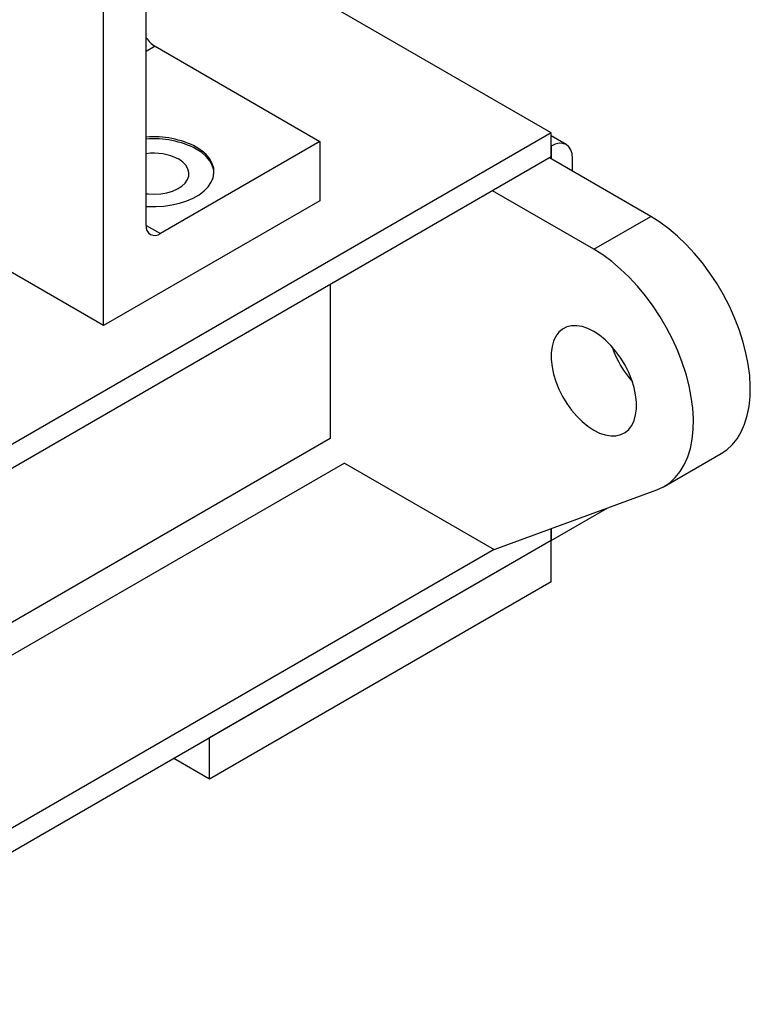
# Model space of a CAD drawing. Units: inches. Extents: x 0.1 to 16.9, y 0.1 to 10.9.
# Drawn here: x 11.1 to 11.6, y 4.7 to 5.3 of the extents above; entities that cross this region are included whole.
import ezdxf

# ---------------------------------------------------------------- set-up
doc = ezdxf.new("R2010")
doc.units = ezdxf.units.IN
doc.header["$MEASUREMENT"] = 0

msp = doc.modelspace()

# ---------------------------------------------------------------- linework, layer by layer
at = {"color": 7, "linetype": 'Continuous', "lineweight": 25}
for p, q in [((11.18021089, 5.16134928), (11.18021089, 5.37800483)), ((11.15369439, 5.09909053), (11.15369439, 5.36269718)), ((11.43167574, 5.21874534), (11.2188366, 5.34161476)), ((11.18568411, 5.27248513), (11.28804468, 5.21339364)), ((11.43167574, 5.21874534), (9.45177676, 4.07577399)), ((11.43167574, 5.20384347), (11.43167574, 5.21874534)), ((11.44105205, 5.21150363), (11.43167574, 5.21691646)), ((11.28804468, 5.21339364), (11.18904973, 5.15624507)), ((11.28804468, 5.21339364), (11.28804468, 5.1766493)), ((11.43168281, 5.21057585), (11.43167574, 5.21057177)), ((11.43167574, 5.21057177), (11.43167574, 5.20261866)), ((11.43167574, 5.20384347), (9.45177676, 4.06087212)), ((11.49354759, 5.16690081), (11.43061491, 5.20323107)), ((11.444934, 5.19496484), (11.444934, 5.20292362)), ((11.45819225, 5.1464906), (11.39525957, 5.18282086)), ((11.28804468, 5.1766493), (11.15369439, 5.09909053)), ((11.15369439, 5.09909053), (11.03878954, 5.16542369)), ((11.45819225, 5.1464906), (11.49354759, 5.16690081)), ((11.29449703, 5.12465189), (11.29449703, 5.0290975)), ((11.50193869, 4.99926401), (11.53729403, 5.01967421)), ((11.30333586, 5.01378819), (11.3963204, 4.96010936)), ((11.3963204, 4.96010936), (11.49734246, 4.99711743)), ((11.43167574, 4.96560953), (11.46700045, 4.98600204)), ((11.43167574, 4.97306131), (11.43167574, 4.96560953)), ((11.43167574, 4.96561769), (11.43167574, 4.97306131)), ((11.43167574, 4.96561769), (9.60566523, 3.91148426)), ((11.43167574, 4.96561769), (11.21954371, 4.84315647)), ((11.43167574, 4.94010079), (11.43167574, 4.96561769)), ((11.3963204, 4.96010936), (9.61046099, 3.92915466)), ((11.43167574, 4.94010079), (11.21954371, 4.81763957)), ((11.21954371, 4.81763957), (11.21954371, 4.84315647)), ((11.21954371, 4.81763957), (11.19744303, 4.83039802))]:
    msp.add_line(p, q, dxfattribs=at)
at = {"color": 8, "linetype": 'Continuous', "lineweight": 25}
for p, q in [((11.18568411, 5.27248513), (11.18021089, 5.26932551)), ((11.43168281, 5.21057585), (11.43167574, 5.21057993)), ((11.18021089, 5.16134762), (11.18904973, 5.15624507)), ((11.29449703, 5.0290975), (9.56635083, 4.03145994)), ((11.30333586, 5.01378819), (9.57884096, 4.01825847))]:
    msp.add_line(p, q, dxfattribs=at)
at = {"color": 7, "linetype": 'Continuous', "lineweight": 25, "flags": 128}
for points in [[(11.18021089, 5.17313118), (11.18097218, 5.17308146), (11.18608738, 5.17298058), (11.19117873, 5.17328274), (11.19615138, 5.1739823), (11.20091272, 5.17506623), (11.20537403, 5.17651434), (11.20945223, 5.17829965), (11.21307133, 5.18038891), (11.21616392, 5.1827432), (11.21867239, 5.18531867), (11.22055002, 5.18806733), (11.22176182, 5.19093798), (11.22228523, 5.19387715), (11.22211049, 5.19683009), (11.22124085, 5.19974179), (11.21969253, 5.20255802), (11.21749436, 5.2052263), (11.21468728, 5.20769693), (11.21132359, 5.2099239)], [(11.22229208, 5.19400384), (11.22211049, 5.19560528), (11.22124085, 5.19851698), (11.21969253, 5.2013332), (11.21749436, 5.20400149), (11.21468728, 5.20647212), (11.21132359, 5.20869909)], [(11.444934, 5.20292362), (11.44467938, 5.2057619), (11.44392531, 5.20819713), (11.44270077, 5.21013573), (11.44105281, 5.21150319), (11.43904478, 5.21224697), (11.43675382, 5.21233849), (11.43426799, 5.21177422), (11.43168281, 5.21057585)], [(11.18021089, 5.18097136), (11.18136553, 5.18084747), (11.18530073, 5.18069431), (11.18922006, 5.18094924), (11.19299755, 5.18160407), (11.19651179, 5.18263776), (11.19964984, 5.18401708), (11.20231083, 5.1856977), (11.20440923, 5.18762561), (11.20587761, 5.18973883), (11.20666876, 5.19196945), (11.20675726, 5.19424578), (11.20614026, 5.19649464), (11.20483759, 5.19864377), (11.20289113, 5.20062408), (11.20036344, 5.20237193)], [(11.53729403, 5.01967421), (11.54072122, 5.02199019), (11.54416347, 5.0251435), (11.54718704, 5.0288784), (11.54976691, 5.033164), (11.55188175, 5.03796483), (11.55351407, 5.04324121), (11.55465035, 5.04894946), (11.55528121, 5.05504239), (11.55540142, 5.06146959), (11.55501, 5.0681779), (11.55411017, 5.07511182), (11.55270938, 5.082214), (11.55081921, 5.0894257), (11.54845531, 5.09668726), (11.54563723, 5.10393861), (11.54238827, 5.11111978), (11.53873532, 5.11817136), (11.53470858, 5.12503502), (11.53034137, 5.13165399), (11.52566981, 5.13797352), (11.52073254, 5.14394133), (11.51557041, 5.14950806), (11.5102261, 5.15462767), (11.50474384, 5.1592578), (11.49916896, 5.16336016), (11.49354759, 5.16690081)], [(11.49734246, 4.99711743), (11.50153342, 4.99903435), (11.50536588, 5.00157999), (11.50880813, 5.0047333), (11.5118317, 5.0084682), (11.51441157, 5.01275379), (11.51652641, 5.01755463), (11.51815873, 5.022831), (11.51929501, 5.02853926), (11.51992587, 5.03463219), (11.52004608, 5.04105939), (11.51965466, 5.04776769), (11.51875483, 5.05470162), (11.51735404, 5.0618038), (11.51546387, 5.0690155), (11.51309998, 5.07627706), (11.51028189, 5.08352841), (11.50703294, 5.09070958), (11.50337998, 5.09776116), (11.49935324, 5.10462482), (11.49498603, 5.11124379), (11.49031447, 5.11756332), (11.4853772, 5.12353113), (11.48021507, 5.12909786), (11.47487076, 5.13421747), (11.4693885, 5.1388476), (11.46381362, 5.14294995), (11.45819225, 5.1464906)], [(11.45819225, 5.03421624), (11.46180291, 5.03241705), (11.46534631, 5.03122177), (11.46875645, 5.03065267), (11.4719698, 5.03072035), (11.47492649, 5.03142355), (11.47757146, 5.03274917), (11.47985543, 5.03467252), (11.48173586, 5.03715776), (11.48317771, 5.04015861), (11.48415413, 5.04361916), (11.48464694, 5.04747495), (11.48464694, 5.05165416), (11.48415413, 5.05607892), (11.48317771, 5.06066683), (11.48173586, 5.0653324), (11.47985543, 5.06998874), (11.47757146, 5.07454911), (11.47492649, 5.07892855), (11.4719698, 5.08304547), (11.46875645, 5.0868232), (11.46534631, 5.09019136), (11.46180291, 5.09308721), (11.45819225, 5.0954568), (11.45458158, 5.097256), (11.45103818, 5.09845127), (11.44762804, 5.09902038), (11.4444147, 5.09895269), (11.441458, 5.09824949), (11.43881303, 5.09692387), (11.43652906, 5.09500053), (11.43464863, 5.09251528), (11.43320678, 5.08951443), (11.43223036, 5.08605388), (11.43173756, 5.08219809), (11.43173756, 5.07801889), (11.43223036, 5.07359412), (11.43320678, 5.06900622), (11.43464863, 5.06434064), (11.43652906, 5.0596843), (11.43881303, 5.05512394), (11.441458, 5.0507445), (11.4444147, 5.04662757), (11.44762804, 5.04284984), (11.45103818, 5.03948168), (11.45458158, 5.03658583), (11.45819225, 5.03421624)]]:
    msp.add_lwpolyline(points, dxfattribs=at)
at = {"color": 7, "linetype": 'Continuous', "lineweight": 25}
for centre, radius, start, end in [((11.19489498, 5.28737941), 0.01751227, 213.01766501, 238.26667055), ((11.18512304, 5.15940288), 0.05691083, 62.58843504, 94.9515369), ((11.18512304, 5.15817807), 0.05691083, 62.58843504, 94.9515369), ((11.18492048, 5.17264831), 0.03349594, 62.545797, 98.08267203), ((11.18559932, 5.16047519), 0.00545886, 170.78596301, 309.20328524), ((11.52949675, 5.10599974), 0.06317195, 198.57721291, 221.41741056)]:
    msp.add_arc(centre, radius, start, end, dxfattribs=at)

doc.saveas('drawing.dxf')
